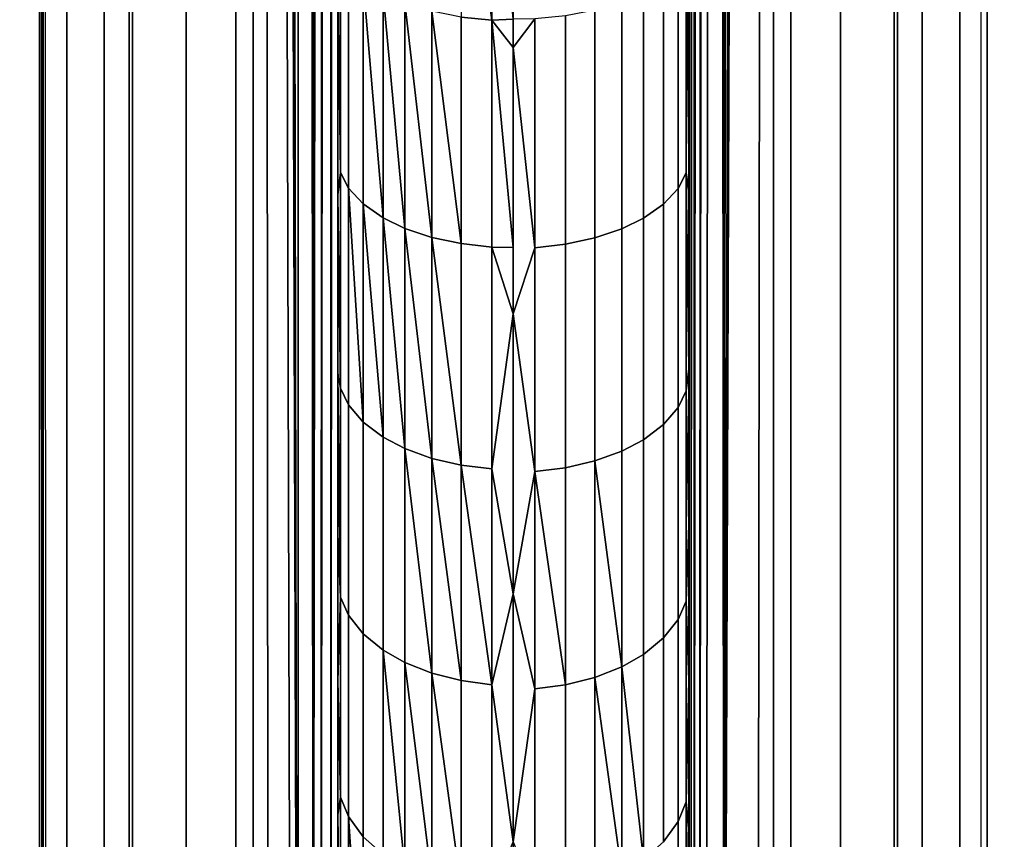
# Model space of a CAD drawing. Extents: x -0.051 to 0.051, y -0.712 to 0.008.
# Drawn here: x -0.003 to 0.003, y -0.626 to -0.621 of the extents above; entities that cross this region are included whole.
import ezdxf

# ---------------------------------------------------------------- set-up
doc = ezdxf.new("R2010")
doc.units = 0
for name, color, linetype in [('L10_ZUSATZHALTER_FARBE6', 7, 'CONTINUOUS'), ('L5_ROHR_FARBE10', 7, 'CONTINUOUS'), ('L6_ROHR_FARBE13', 7, 'CONTINUOUS')]:
    doc.layers.add(name, color=color, linetype=linetype)

msp = doc.modelspace()

# ---------------------------------------------------------------- linework, layer by layer
at = {"layer": 'L10_ZUSATZHALTER_FARBE6', "color": 253}
for points, invisible_edges in [([(0.002679, -0.54569, 0.039752), (0.002671, -0.630581, 0.039988), (0.002665, -0.6306, 0.040156), (0.002679, -0.54569, 0.039752)], 9), ([(0.002671, -0.630581, 0.039988), (0.002679, -0.54569, 0.039752), (0.0027, -0.6296, 0.039145), (0.002671, -0.630581, 0.039988)], 11), ([(0.0027, -0.6296, 0.039145), (0.002679, -0.54569, 0.039752), (0.0027, -0.5466, 0.039145), (0.0027, -0.6296, 0.039145)], 11), ([(-0.002686, -0.545812, 0.039536), (-0.002687, -0.630377, 0.039521), (-0.002692, -0.545982, 0.039362), (-0.002686, -0.545812, 0.039536)], 8), ([(-0.002686, -0.545812, 0.039536), (-0.002684, -0.630443, 0.039614), (-0.002687, -0.630377, 0.039521), (-0.002686, -0.545812, 0.039536)], 8), ([(-0.002673, -0.630574, 0.039929), (-0.002686, -0.545812, 0.039536), (-0.002665, -0.6306, 0.040156), (-0.002673, -0.630574, 0.039929)], 9), ([(-0.002686, -0.545812, 0.039536), (-0.002673, -0.630574, 0.039929), (-0.002679, -0.63051, 0.039752), (-0.002686, -0.545812, 0.039536)], 9), ([(-0.002686, -0.545812, 0.039536), (-0.002679, -0.63051, 0.039752), (-0.002684, -0.630443, 0.039614), (-0.002686, -0.545812, 0.039536)], 8), ([(-0.002692, -0.545982, 0.039362), (-0.002687, -0.630377, 0.039521), (-0.002695, -0.54607, 0.0393), (-0.002692, -0.545982, 0.039362)], 8), ([(-0.0027, -0.5466, 0.039145), (-0.002695, -0.54607, 0.0393), (-0.002687, -0.630377, 0.039521), (-0.0027, -0.5466, 0.039145)], 9), ([(-0.002545, -0.6296, 0.039105), (-0.0027, -0.5466, 0.039145), (-0.0027, -0.6296, 0.039145), (-0.002545, -0.6296, 0.039105)], 9), ([(-0.0027, -0.5466, 0.039145), (-0.002545, -0.6296, 0.039105), (-0.002545, -0.5466, 0.039105), (-0.0027, -0.5466, 0.039145)], 9), ([(-0.0027, -0.5466, 0.039145), (-0.002687, -0.630377, 0.039521), (-0.0027, -0.6296, 0.039145), (-0.0027, -0.5466, 0.039145)], 8), ([(-0.002331, -0.6296, 0.039019), (-0.002545, -0.5466, 0.039105), (-0.002545, -0.6296, 0.039105), (-0.002331, -0.6296, 0.039019)], 9), ([(-0.002545, -0.5466, 0.039105), (-0.002331, -0.6296, 0.039019), (-0.002331, -0.5466, 0.039019), (-0.002545, -0.5466, 0.039105)], 9), ([(-0.00219, -0.6296, 0.038963), (-0.002331, -0.5466, 0.039019), (-0.002331, -0.6296, 0.039019), (-0.00219, -0.6296, 0.038963)], 9), ([(-0.002331, -0.5466, 0.039019), (-0.00219, -0.6296, 0.038963), (-0.00219, -0.5466, 0.038963), (-0.002331, -0.5466, 0.039019)], 9), ([(-0.001865, -0.6296, 0.038761), (-0.00219, -0.5466, 0.038963), (-0.00219, -0.6296, 0.038963), (-0.001865, -0.6296, 0.038761)], 9), ([(-0.00219, -0.5466, 0.038963), (-0.001865, -0.6296, 0.038761), (-0.001863, -0.5466, 0.038759), (-0.00219, -0.5466, 0.038963)], 9), ([(-0.001581, -0.6296, 0.038505), (-0.001863, -0.5466, 0.038759), (-0.001865, -0.6296, 0.038761), (-0.001581, -0.6296, 0.038505)], 9), ([(-0.001863, -0.5466, 0.038759), (-0.001581, -0.6296, 0.038505), (-0.001581, -0.5466, 0.038505), (-0.001863, -0.5466, 0.038759)], 9), ([(-0.001482, -0.6296, 0.038382), (-0.001581, -0.5466, 0.038505), (-0.001581, -0.6296, 0.038505), (-0.001482, -0.6296, 0.038382)], 9), ([(-0.001581, -0.5466, 0.038505), (-0.001482, -0.6296, 0.038382), (-0.001482, -0.5466, 0.038382), (-0.001581, -0.5466, 0.038505)], 9), ([(-0.001482, -0.5466, 0.038382), (-0.001394, -0.6296, 0.038275), (-0.001266, -0.629594, 0.038068), (-0.001482, -0.5466, 0.038382)], 8), ([(-0.001482, -0.5466, 0.038382), (-0.001266, -0.629594, 0.038068), (-0.001228, -0.629586, 0.037984), (-0.001482, -0.5466, 0.038382)], 8), ([(-0.001394, -0.5466, 0.038275), (-0.001482, -0.5466, 0.038382), (-0.001228, -0.629586, 0.037984), (-0.001394, -0.5466, 0.038275)], 8), ([(-0.001482, -0.5466, 0.038382), (-0.001482, -0.6296, 0.038382), (-0.001394, -0.6296, 0.038275), (-0.001482, -0.5466, 0.038382)], 8), ([(-0.001394, -0.5466, 0.038275), (-0.001228, -0.629586, 0.037984), (-0.0012, -0.54662, 0.037927), (-0.001394, -0.5466, 0.038275)], 8), ([(-0.0012, -0.54662, 0.037927), (-0.001228, -0.629586, 0.037984), (-0.00114, -0.629567, 0.037792), (-0.0012, -0.54662, 0.037927)], 8), ([(-0.0012, -0.54662, 0.037927), (-0.00114, -0.629567, 0.037792), (-0.001102, -0.54665, 0.037684), (-0.0012, -0.54662, 0.037927)], 8), ([(-0.001102, -0.54665, 0.037684), (-0.00114, -0.629567, 0.037792), (-0.001061, -0.546678, 0.037536), (-0.001102, -0.54665, 0.037684)], 8), ([(0.001096, -0.546653, 0.037665), (0.00103, -0.629477, 0.037356), (0.001061, -0.629522, 0.037536), (0.001096, -0.546653, 0.037665)], 8), ([(0.001096, -0.546653, 0.037665), (0.00104, -0.546708, 0.037416), (0.00103, -0.629477, 0.037356), (0.001096, -0.546653, 0.037665)], 8), ([(0.00114, -0.546633, 0.037792), (0.001061, -0.629522, 0.037536), (0.001102, -0.62955, 0.037684), (0.00114, -0.546633, 0.037792)], 8), ([(0.00114, -0.546633, 0.037792), (0.001096, -0.546653, 0.037665), (0.001061, -0.629522, 0.037536), (0.00114, -0.546633, 0.037792)], 8), ([(0.00114, -0.546633, 0.037792), (0.001102, -0.62955, 0.037684), (0.0012, -0.62958, 0.037927), (0.00114, -0.546633, 0.037792)], 8), ([(0.001228, -0.546614, 0.037984), (0.00114, -0.546633, 0.037792), (0.0012, -0.62958, 0.037927), (0.001228, -0.546614, 0.037984)], 8), ([(0.001394, -0.5466, 0.038275), (0.0012, -0.62958, 0.037927), (0.001482, -0.5466, 0.038382), (0.001394, -0.5466, 0.038275)], 8), ([(0.001394, -0.5466, 0.038275), (0.001266, -0.546606, 0.038068), (0.0012, -0.62958, 0.037927), (0.001394, -0.5466, 0.038275)], 8), ([(0.001482, -0.5466, 0.038382), (0.0012, -0.62958, 0.037927), (0.001394, -0.6296, 0.038275), (0.001482, -0.5466, 0.038382)], 8), ([(0.001266, -0.546606, 0.038068), (0.001228, -0.546614, 0.037984), (0.0012, -0.62958, 0.037927), (0.001266, -0.546606, 0.038068)], 8), ([(0.001482, -0.5466, 0.038382), (0.001394, -0.6296, 0.038275), (0.001482, -0.6296, 0.038382), (0.001482, -0.5466, 0.038382)], 8), ([(0.001581, -0.5466, 0.038505), (0.001482, -0.6296, 0.038382), (0.001581, -0.6296, 0.038505), (0.001581, -0.5466, 0.038505)], 9), ([(0.001482, -0.6296, 0.038382), (0.001581, -0.5466, 0.038505), (0.001482, -0.5466, 0.038382), (0.001482, -0.6296, 0.038382)], 9), ([(0.001865, -0.6296, 0.038761), (0.001581, -0.5466, 0.038505), (0.001581, -0.6296, 0.038505), (0.001865, -0.6296, 0.038761)], 9), ([(0.001581, -0.5466, 0.038505), (0.001865, -0.6296, 0.038761), (0.001863, -0.5466, 0.038759), (0.001581, -0.5466, 0.038505)], 9), ([(0.001865, -0.6296, 0.038761), (0.00219, -0.5466, 0.038963), (0.001863, -0.5466, 0.038759), (0.001865, -0.6296, 0.038761)], 9), ([(0.00219, -0.5466, 0.038963), (0.001865, -0.6296, 0.038761), (0.00219, -0.6296, 0.038963), (0.00219, -0.5466, 0.038963)], 9), ([(0.002331, -0.6296, 0.039019), (0.00219, -0.5466, 0.038963), (0.00219, -0.6296, 0.038963), (0.002331, -0.6296, 0.039019)], 9), ([(0.00219, -0.5466, 0.038963), (0.002331, -0.6296, 0.039019), (0.002331, -0.5466, 0.039019), (0.00219, -0.5466, 0.038963)], 9), ([(0.002545, -0.6296, 0.039105), (0.002331, -0.5466, 0.039019), (0.002331, -0.6296, 0.039019), (0.002545, -0.6296, 0.039105)], 9), ([(0.002331, -0.5466, 0.039019), (0.002545, -0.6296, 0.039105), (0.002545, -0.5466, 0.039105), (0.002331, -0.5466, 0.039019)], 9), ([(0.0027, -0.6296, 0.039145), (0.002545, -0.5466, 0.039105), (0.002545, -0.6296, 0.039105), (0.0027, -0.6296, 0.039145)], 9), ([(0.002545, -0.5466, 0.039105), (0.0027, -0.6296, 0.039145), (0.0027, -0.5466, 0.039145), (0.002545, -0.5466, 0.039105)], 9), ([(-0.001061, -0.546678, 0.037536), (-0.00114, -0.629567, 0.037792), (-0.001096, -0.629547, 0.037665), (-0.001061, -0.546678, 0.037536)], 8), ([(-0.001061, -0.546678, 0.037536), (-0.001096, -0.629547, 0.037665), (-0.00103, -0.546723, 0.037356), (-0.001061, -0.546678, 0.037536)], 8), ([(0.00104, -0.546708, 0.037416), (0.001, -0.629378, 0.037028), (0.001012, -0.629451, 0.037254), (0.00104, -0.546708, 0.037416)], 8), ([(0.00104, -0.546708, 0.037416), (0.001, -0.546822, 0.037028), (0.001, -0.629378, 0.037028), (0.00104, -0.546708, 0.037416)], 8), ([(0.00104, -0.546708, 0.037416), (0.001012, -0.629451, 0.037254), (0.00103, -0.629477, 0.037356), (0.00104, -0.546708, 0.037416)], 8), ([(-0.00103, -0.546723, 0.037356), (-0.001096, -0.629547, 0.037665), (-0.00104, -0.629492, 0.037416), (-0.00103, -0.546723, 0.037356)], 8), ([(-0.00103, -0.546723, 0.037356), (-0.00104, -0.629492, 0.037416), (-0.001012, -0.546749, 0.037254), (-0.00103, -0.546723, 0.037356)], 8), ([(-0.001012, -0.546749, 0.037254), (-0.00104, -0.629492, 0.037416), (-0.001, -0.546822, 0.037028), (-0.001012, -0.546749, 0.037254)], 8), ([(-0.001, -0.546822, 0.037028), (-0.00104, -0.629492, 0.037416), (-0.001, -0.629378, 0.037028), (-0.001, -0.546822, 0.037028)], 8), ([(-0.001, -0.629276, 0.036646), (-0.001, -0.546822, 0.037028), (-0.001, -0.629378, 0.037028), (-0.001, -0.629276, 0.036646)], 9), ([(-0.001, -0.546822, 0.037028), (-0.001, -0.629276, 0.036646), (-0.001, -0.629163, 0.036315), (-0.001, -0.546822, 0.037028)], 13), ([(-0.001, -0.546822, 0.037028), (-0.001, -0.629163, 0.036315), (-0.001, -0.629039, 0.035951), (-0.001, -0.546822, 0.037028)], 13), ([(-0.001, -0.546822, 0.037028), (-0.001, -0.629039, 0.035951), (-0.001, -0.628897, 0.035627), (-0.001, -0.546822, 0.037028)], 13), ([(-0.001, -0.546822, 0.037028), (-0.001, -0.628897, 0.035627), (-0.001, -0.628734, 0.035251), (-0.001, -0.546822, 0.037028)], 13), ([(-0.001, -0.546822, 0.037028), (-0.001, -0.628734, 0.035251), (-0.001, -0.62858, 0.034964), (-0.001, -0.546822, 0.037028)], 13), ([(-0.001, -0.546822, 0.037028), (-0.001, -0.62858, 0.034964), (-0.001, -0.628356, 0.034544), (-0.001, -0.546822, 0.037028)], 13), ([(-0.001, -0.546822, 0.037028), (-0.001, -0.628356, 0.034544), (-0.001, -0.628217, 0.034324), (-0.001, -0.546822, 0.037028)], 13), ([(-0.001, -0.546822, 0.037028), (-0.001, -0.628217, 0.034324), (-0.001, -0.627951, 0.033904), (-0.001, -0.546822, 0.037028)], 13), ([(-0.001, -0.546822, 0.037028), (-0.001, -0.627951, 0.033904), (-0.001, -0.62781, 0.03371), (-0.001, -0.546822, 0.037028)], 13), ([(-0.001, -0.546822, 0.037028), (-0.001, -0.62781, 0.03371), (-0.001, -0.627481, 0.033257), (-0.001, -0.546822, 0.037028)], 13), ([(-0.001, -0.546822, 0.037028), (-0.001, -0.627481, 0.033257), (-0.001, -0.627368, 0.03312), (-0.001, -0.546822, 0.037028)], 13), ([(-0.001, -0.546822, 0.037028), (-0.001, -0.627368, 0.03312), (-0.001, -0.626894, 0.032553), (-0.001, -0.546822, 0.037028)], 13), ([(-0.001, -0.546822, 0.037028), (-0.001, -0.626894, 0.032553), (-0.001, -0.626392, 0.032011), (-0.001, -0.546822, 0.037028)], 13), ([(-0.001, -0.546822, 0.037028), (-0.001, -0.626392, 0.032011), (-0.001, -0.626319, 0.031932), (-0.001, -0.546822, 0.037028)], 13), ([(-0.001, -0.546822, 0.037028), (-0.001, -0.626319, 0.031932), (-0.001, -0.625546, 0.031187), (-0.001, -0.546822, 0.037028)], 13), ([(-0.001, -0.546822, 0.037028), (-0.001, -0.625546, 0.031187), (-0.001, -0.625327, 0.030998), (-0.001, -0.546822, 0.037028)], 13), ([(-0.001, -0.546822, 0.037028), (-0.001, -0.625327, 0.030998), (-0.001, -0.624782, 0.030528), (-0.001, -0.546822, 0.037028)], 13), ([(-0.001, -0.546822, 0.037028), (-0.001, -0.624782, 0.030528), (-0.001, -0.624197, 0.030071), (-0.001, -0.546822, 0.037028)], 13), ([(-0.001, -0.546822, 0.037028), (-0.001, -0.624197, 0.030071), (-0.001, -0.623947, 0.029875), (-0.001, -0.546822, 0.037028)], 13), ([(-0.001, -0.546822, 0.037028), (-0.001, -0.623947, 0.029875), (-0.001, -0.62303, 0.029224), (-0.001, -0.546822, 0.037028)], 13), ([(-0.001, -0.546822, 0.037028), (-0.001, -0.62303, 0.029224), (-0.001, -0.622013, 0.028568), (-0.001, -0.546822, 0.037028)], 13), ([(-0.001, -0.546822, 0.037028), (-0.001, -0.622013, 0.028568), (-0.001, -0.621794, 0.028439), (-0.001, -0.546822, 0.037028)], 13), ([(-0.001, -0.546822, 0.037028), (-0.001, -0.621794, 0.028439), (-0.001, -0.620781, 0.027843), (-0.001, -0.546822, 0.037028)], 13), ([(0.001, -0.546822, 0.037028), (0.001, -0.629188, 0.036368), (0.001, -0.629378, 0.037028), (0.001, -0.546822, 0.037028)], 9), ([(0.001, -0.629188, 0.036368), (0.001, -0.546822, 0.037028), (0.001, -0.628946, 0.035723), (0.001, -0.629188, 0.036368)], 11), ([(0.001, -0.628946, 0.035723), (0.001, -0.546822, 0.037028), (0.001, -0.628906, 0.035638), (0.001, -0.628946, 0.035723)], 11), ([(0.001, -0.628906, 0.035638), (0.001, -0.546822, 0.037028), (0.001, -0.628646, 0.035076), (0.001, -0.628906, 0.035638)], 11), ([(0.001, -0.628646, 0.035076), (0.001, -0.546822, 0.037028), (0.001, -0.628591, 0.034976), (0.001, -0.628646, 0.035076)], 11), ([(0.001, -0.628591, 0.034976), (0.001, -0.546822, 0.037028), (0.001, -0.628327, 0.034496), (0.001, -0.628591, 0.034976)], 11), ([(0.001, -0.628327, 0.034496), (0.001, -0.546822, 0.037028), (0.001, -0.628227, 0.03434), (0.001, -0.628327, 0.034496)], 11), ([(0.001, -0.628227, 0.03434), (0.001, -0.546822, 0.037028), (0.001, -0.627903, 0.033834), (0.001, -0.628227, 0.03434)], 11), ([(0.001, -0.627903, 0.033834), (0.001, -0.546822, 0.037028), (0.001, -0.627823, 0.033726), (0.001, -0.627903, 0.033834)], 11), ([(0.001, -0.627823, 0.033726), (0.001, -0.546822, 0.037028), (0.001, -0.627384, 0.033135), (0.001, -0.627823, 0.033726)], 11), ([(0.001, -0.627384, 0.033135), (0.001, -0.546822, 0.037028), (0.001, -0.62691, 0.032572), (0.001, -0.627384, 0.033135)], 11), ([(0.001, -0.62691, 0.032572), (0.001, -0.546822, 0.037028), (0.001, -0.626813, 0.032458), (0.001, -0.62691, 0.032572)], 11), ([(0.001, -0.626813, 0.032458), (0.001, -0.546822, 0.037028), (0.001, -0.626414, 0.032032), (0.001, -0.626813, 0.032458)], 11), ([(0.001, -0.626414, 0.032032), (0.001, -0.546822, 0.037028), (0.001, -0.626299, 0.03191), (0.001, -0.626414, 0.032032)], 11), ([(0.001, -0.626299, 0.03191), (0.001, -0.546822, 0.037028), (0.001, -0.625625, 0.031259), (0.001, -0.626299, 0.03191)], 11), ([(0.001, -0.625625, 0.031259), (0.001, -0.546822, 0.037028), (0.001, -0.625353, 0.031023), (0.001, -0.625625, 0.031259)], 11), ([(0.001, -0.625353, 0.031023), (0.001, -0.546822, 0.037028), (0.001, -0.62478, 0.030526), (0.001, -0.625353, 0.031023)], 11), ([(0.001, -0.62478, 0.030526), (0.001, -0.546822, 0.037028), (0.001, -0.62422, 0.03009), (0.001, -0.62478, 0.030526)], 11), ([(0.001, -0.62422, 0.03009), (0.001, -0.546822, 0.037028), (0.001, -0.623897, 0.029838), (0.001, -0.62422, 0.03009)], 11), ([(0.001, -0.623897, 0.029838), (0.001, -0.546822, 0.037028), (0.001, -0.623006, 0.029208), (0.001, -0.623897, 0.029838)], 11), ([(0.001, -0.623006, 0.029208), (0.001, -0.546822, 0.037028), (0.001, -0.621989, 0.028552), (0.001, -0.623006, 0.029208)], 11), ([(0.001, -0.621989, 0.028552), (0.001, -0.546822, 0.037028), (0.001, -0.621798, 0.02844), (0.001, -0.621989, 0.028552)], 11), ([(0.001, -0.621798, 0.02844), (0.001, -0.546822, 0.037028), (0.001, -0.620829, 0.02787), (0.001, -0.621798, 0.02844)], 11), ([(-0.000123, -0.621019, 0.02684), (-0.000297, -0.619682, 0.026181), (-0.000297, -0.621001, 0.026873), (-0.000123, -0.621019, 0.02684)], 8), ([(-0.000123, -0.621019, 0.02684), (-0.000123, -0.619699, 0.026147), (-0.000297, -0.619682, 0.026181), (-0.000123, -0.621019, 0.02684)], 8), ([(0, -0.621013, 0.026834), (-0.000123, -0.619699, 0.026147), (-0.000123, -0.621019, 0.02684), (0, -0.621013, 0.026834)], 8), ([(-0.000985, -0.620626, 0.027559), (-0.001, -0.620781, 0.027843), (-0.000985, -0.621887, 0.028287), (-0.000985, -0.620626, 0.027559)], 8), ([(-0.000985, -0.621887, 0.028287), (-0.000939, -0.620708, 0.02741), (-0.000985, -0.620626, 0.027559), (-0.000985, -0.621887, 0.028287)], 9), ([(0.000939, -0.6207, 0.027405), (0.000985, -0.621889, 0.028288), (0.000985, -0.620619, 0.027555), (0.000939, -0.6207, 0.027405)], 9), ([(0.000985, -0.621889, 0.028288), (0.001, -0.621798, 0.02844), (0.000985, -0.620619, 0.027555), (0.000985, -0.621889, 0.028288)], 9), ([(0.000985, -0.620619, 0.027555), (0.001, -0.621798, 0.02844), (0.001, -0.620829, 0.02787), (0.000985, -0.620619, 0.027555)], 8), ([(-0.000939, -0.620708, 0.02741), (-0.000985, -0.621887, 0.028287), (-0.000939, -0.621975, 0.028142), (-0.000939, -0.620708, 0.02741)], 9), ([(-0.000939, -0.621975, 0.028142), (-0.000856, -0.620791, 0.027256), (-0.000939, -0.620708, 0.02741), (-0.000939, -0.621975, 0.028142)], 9), ([(0.000856, -0.620784, 0.027252), (0.000939, -0.621978, 0.028143), (0.000939, -0.6207, 0.027405), (0.000856, -0.620784, 0.027252)], 9), ([(0.000985, -0.621889, 0.028288), (0.000939, -0.6207, 0.027405), (0.000939, -0.621978, 0.028143), (0.000985, -0.621889, 0.028288)], 9), ([(-0.001, -0.621794, 0.028439), (-0.000985, -0.621887, 0.028287), (-0.001, -0.620781, 0.027843), (-0.001, -0.621794, 0.028439)], 9), ([(-0.000856, -0.620791, 0.027256), (-0.000939, -0.621975, 0.028142), (-0.000856, -0.622066, 0.027992), (-0.000856, -0.620791, 0.027256)], 9), ([(-0.000856, -0.620791, 0.027256), (-0.000856, -0.622066, 0.027992), (-0.000742, -0.622145, 0.027862), (-0.000856, -0.620791, 0.027256)], 8), ([(-0.000856, -0.620791, 0.027256), (-0.000742, -0.622145, 0.027862), (-0.000742, -0.620865, 0.027122), (-0.000856, -0.620791, 0.027256)], 8), ([(0.000742, -0.620858, 0.027118), (0.000856, -0.622068, 0.027994), (0.000856, -0.620784, 0.027252), (0.000742, -0.620858, 0.027118)], 9), ([(0.000939, -0.621978, 0.028143), (0.000856, -0.620784, 0.027252), (0.000856, -0.622068, 0.027994), (0.000939, -0.621978, 0.028143)], 9), ([(-0.000742, -0.620865, 0.027122), (-0.000742, -0.622145, 0.027862), (-0.000619, -0.622205, 0.027763), (-0.000742, -0.620865, 0.027122)], 8), ([(-0.000742, -0.620865, 0.027122), (-0.000619, -0.622205, 0.027763), (-0.000619, -0.62092, 0.027021), (-0.000742, -0.620865, 0.027122)], 8), ([(0.000619, -0.620913, 0.027017), (0.000742, -0.622147, 0.027863), (0.000742, -0.620858, 0.027118), (0.000619, -0.620913, 0.027017)], 9), ([(0.000856, -0.622068, 0.027994), (0.000742, -0.620858, 0.027118), (0.000742, -0.622147, 0.027863), (0.000856, -0.622068, 0.027994)], 9), ([(-0.000464, -0.622257, 0.027678), (-0.000619, -0.62092, 0.027021), (-0.000619, -0.622205, 0.027763), (-0.000464, -0.622257, 0.027678)], 8), ([(-0.000464, -0.622257, 0.027678), (-0.000464, -0.620968, 0.026933), (-0.000619, -0.62092, 0.027021), (-0.000464, -0.622257, 0.027678)], 8), ([(0.000464, -0.622259, 0.027679), (0.000619, -0.620913, 0.027017), (0.000464, -0.620961, 0.026929), (0.000464, -0.622259, 0.027679)], 9), ([(0.000619, -0.620913, 0.027017), (0.000464, -0.622259, 0.027679), (0.000619, -0.622207, 0.027765), (0.000619, -0.620913, 0.027017)], 9), ([(0.000742, -0.622147, 0.027863), (0.000619, -0.620913, 0.027017), (0.000619, -0.622207, 0.027765), (0.000742, -0.622147, 0.027863)], 9), ([(-0.000297, -0.622292, 0.027618), (-0.000297, -0.621001, 0.026873), (-0.000464, -0.620968, 0.026933), (-0.000297, -0.622292, 0.027618)], 8), ([(-0.000297, -0.622292, 0.027618), (-0.000464, -0.620968, 0.026933), (-0.000464, -0.622257, 0.027678), (-0.000297, -0.622292, 0.027618)], 8), ([(-0.000297, -0.622292, 0.027618), (-0.000123, -0.621019, 0.02684), (-0.000297, -0.621001, 0.026873), (-0.000297, -0.622292, 0.027618)], 9), ([(0.000123, -0.622315, 0.027588), (0.000297, -0.620994, 0.026868), (0.000123, -0.621012, 0.026835), (0.000123, -0.622315, 0.027588)], 9), ([(0.000297, -0.620994, 0.026868), (0.000123, -0.622315, 0.027588), (0.000297, -0.622295, 0.02762), (0.000297, -0.620994, 0.026868)], 9), ([(0.000297, -0.622295, 0.02762), (0.000464, -0.620961, 0.026929), (0.000297, -0.620994, 0.026868), (0.000297, -0.622295, 0.02762)], 9), ([(0.000464, -0.620961, 0.026929), (0.000297, -0.622295, 0.02762), (0.000464, -0.622259, 0.027679), (0.000464, -0.620961, 0.026929)], 9), ([(-0.000123, -0.621019, 0.02684), (-0.000297, -0.622292, 0.027618), (-0.000123, -0.622312, 0.027586), (-0.000123, -0.621019, 0.02684)], 9), ([(0, -0.621175, 0.026917), (0, -0.621013, 0.026834), (-0.000123, -0.621019, 0.02684), (0, -0.621175, 0.026917)], 8), ([(0, -0.622314, 0.027589), (-0.000123, -0.621019, 0.02684), (-0.000123, -0.622312, 0.027586), (0, -0.622314, 0.027589)], 8), ([(0, -0.622314, 0.027589), (0, -0.621175, 0.026917), (-0.000123, -0.621019, 0.02684), (0, -0.622314, 0.027589)], 8), ([(0.000123, -0.622315, 0.027588), (0.000123, -0.621012, 0.026835), (0, -0.621175, 0.026917), (0.000123, -0.622315, 0.027588)], 8), ([(0.000123, -0.621012, 0.026835), (0, -0.621013, 0.026834), (0, -0.621175, 0.026917), (0.000123, -0.621012, 0.026835)], 8), ([(0, -0.622314, 0.027589), (0.000123, -0.622315, 0.027588), (0, -0.621175, 0.026917), (0, -0.622314, 0.027589)], 9), ([(-0.000985, -0.621887, 0.028287), (-0.001, -0.621794, 0.028439), (-0.001, -0.622013, 0.028568), (-0.000985, -0.621887, 0.028287)], 9), ([(0.001, -0.621798, 0.02844), (0.000985, -0.621889, 0.028288), (0.001, -0.621989, 0.028552), (0.001, -0.621798, 0.02844)], 9), ([(-0.000985, -0.621887, 0.028287), (-0.001, -0.622013, 0.028568), (-0.000985, -0.623116, 0.029073), (-0.000985, -0.621887, 0.028287)], 8), ([(-0.000985, -0.623116, 0.029073), (-0.000939, -0.621975, 0.028142), (-0.000985, -0.621887, 0.028287), (-0.000985, -0.623116, 0.029073)], 9), ([(0.000939, -0.621978, 0.028143), (0.000985, -0.62313, 0.029083), (0.000985, -0.621889, 0.028288), (0.000939, -0.621978, 0.028143)], 9), ([(0.000985, -0.621889, 0.028288), (0.000985, -0.62313, 0.029083), (0.001, -0.623006, 0.029208), (0.000985, -0.621889, 0.028288)], 8), ([(0.000985, -0.621889, 0.028288), (0.001, -0.623006, 0.029208), (0.001, -0.621989, 0.028552), (0.000985, -0.621889, 0.028288)], 8), ([(-0.001, -0.622013, 0.028568), (-0.001, -0.62303, 0.029224), (-0.000985, -0.623116, 0.029073), (-0.001, -0.622013, 0.028568)], 8), ([(-0.000939, -0.621975, 0.028142), (-0.000985, -0.623116, 0.029073), (-0.000939, -0.623211, 0.028932), (-0.000939, -0.621975, 0.028142)], 9), ([(-0.000939, -0.621975, 0.028142), (-0.000939, -0.623211, 0.028932), (-0.000856, -0.623309, 0.028788), (-0.000939, -0.621975, 0.028142)], 8), ([(-0.000939, -0.621975, 0.028142), (-0.000856, -0.623309, 0.028788), (-0.000856, -0.622066, 0.027992), (-0.000939, -0.621975, 0.028142)], 8), ([(0.000856, -0.622068, 0.027994), (0.000939, -0.623225, 0.028942), (0.000939, -0.621978, 0.028143), (0.000856, -0.622068, 0.027994)], 9), ([(0.000985, -0.62313, 0.029083), (0.000939, -0.621978, 0.028143), (0.000939, -0.623225, 0.028942), (0.000985, -0.62313, 0.029083)], 9), ([(-0.000856, -0.622066, 0.027992), (-0.000856, -0.623309, 0.028788), (-0.000742, -0.623395, 0.028661), (-0.000856, -0.622066, 0.027992)], 8), ([(-0.000856, -0.622066, 0.027992), (-0.000742, -0.623395, 0.028661), (-0.000742, -0.622145, 0.027862), (-0.000856, -0.622066, 0.027992)], 8), ([(0.000742, -0.622147, 0.027863), (0.000856, -0.623323, 0.028798), (0.000856, -0.622068, 0.027994), (0.000742, -0.622147, 0.027863)], 9), ([(0.000939, -0.623225, 0.028942), (0.000856, -0.622068, 0.027994), (0.000856, -0.623323, 0.028798), (0.000939, -0.623225, 0.028942)], 9), ([(-0.000742, -0.622145, 0.027862), (-0.000742, -0.623395, 0.028661), (-0.000619, -0.62346, 0.028566), (-0.000742, -0.622145, 0.027862)], 8), ([(-0.000742, -0.622145, 0.027862), (-0.000619, -0.62346, 0.028566), (-0.000619, -0.622205, 0.027763), (-0.000742, -0.622145, 0.027862)], 8), ([(0.000619, -0.622207, 0.027765), (0.000742, -0.623409, 0.028671), (0.000742, -0.622147, 0.027863), (0.000619, -0.622207, 0.027765)], 9), ([(0.000856, -0.623323, 0.028798), (0.000742, -0.622147, 0.027863), (0.000742, -0.623409, 0.028671), (0.000856, -0.623323, 0.028798)], 9), ([(-0.000464, -0.623516, 0.028483), (-0.000464, -0.622257, 0.027678), (-0.000619, -0.622205, 0.027763), (-0.000464, -0.623516, 0.028483)], 8), ([(-0.000464, -0.623516, 0.028483), (-0.000619, -0.622205, 0.027763), (-0.000619, -0.62346, 0.028566), (-0.000464, -0.623516, 0.028483)], 8), ([(0.000464, -0.62353, 0.028493), (0.000619, -0.622207, 0.027765), (0.000464, -0.622259, 0.027679), (0.000464, -0.62353, 0.028493)], 9), ([(0.000619, -0.622207, 0.027765), (0.000464, -0.62353, 0.028493), (0.000619, -0.623474, 0.028576), (0.000619, -0.622207, 0.027765)], 9), ([(0.000742, -0.623409, 0.028671), (0.000619, -0.622207, 0.027765), (0.000619, -0.623474, 0.028576), (0.000742, -0.623409, 0.028671)], 9), ([(-0.000297, -0.623555, 0.028425), (-0.000464, -0.622257, 0.027678), (-0.000464, -0.623516, 0.028483), (-0.000297, -0.623555, 0.028425)], 8), ([(-0.000297, -0.623555, 0.028425), (-0.000297, -0.622292, 0.027618), (-0.000464, -0.622257, 0.027678), (-0.000297, -0.623555, 0.028425)], 8), ([(-0.000297, -0.623555, 0.028425), (-0.000123, -0.622312, 0.027586), (-0.000297, -0.622292, 0.027618), (-0.000297, -0.623555, 0.028425)], 9), ([(0.000297, -0.623569, 0.028436), (0.000464, -0.622259, 0.027679), (0.000297, -0.622295, 0.02762), (0.000297, -0.623569, 0.028436)], 9), ([(0.000464, -0.622259, 0.027679), (0.000297, -0.623569, 0.028436), (0.000464, -0.62353, 0.028493), (0.000464, -0.622259, 0.027679)], 9), ([(-0.000123, -0.622312, 0.027586), (-0.000297, -0.623555, 0.028425), (-0.000123, -0.623576, 0.028394), (-0.000123, -0.622312, 0.027586)], 9), ([(0, -0.622691, 0.027811), (-0.000123, -0.622312, 0.027586), (-0.000123, -0.623576, 0.028394), (0, -0.622691, 0.027811)], 8), ([(0, -0.622691, 0.027811), (0, -0.622314, 0.027589), (-0.000123, -0.622312, 0.027586), (0, -0.622691, 0.027811)], 8), ([(0.000123, -0.622315, 0.027588), (0, -0.622314, 0.027589), (0, -0.622691, 0.027811), (0.000123, -0.622315, 0.027588)], 9), ([(0.000123, -0.62359, 0.028405), (0.000123, -0.622315, 0.027588), (0, -0.622691, 0.027811), (0.000123, -0.62359, 0.028405)], 8), ([(0.000123, -0.62359, 0.028405), (0.000297, -0.622295, 0.02762), (0.000123, -0.622315, 0.027588), (0.000123, -0.62359, 0.028405)], 9), ([(0.000297, -0.622295, 0.02762), (0.000123, -0.62359, 0.028405), (0.000297, -0.623569, 0.028436), (0.000297, -0.622295, 0.02762)], 9), ([(0, -0.624288, 0.028883), (0, -0.622691, 0.027811), (-0.000123, -0.623576, 0.028394), (0, -0.624288, 0.028883)], 9), ([(0, -0.622691, 0.027811), (0, -0.624288, 0.028883), (0, -0.623571, 0.028402), (0, -0.622691, 0.027811)], 9), ([(0, -0.623571, 0.028402), (0.000123, -0.62359, 0.028405), (0, -0.622691, 0.027811), (0, -0.623571, 0.028402)], 9), ([(0.001, -0.623006, 0.029208), (0.000985, -0.62313, 0.029083), (0.001, -0.623897, 0.029838), (0.001, -0.623006, 0.029208)], 8), ([(-0.001, -0.62303, 0.029224), (-0.001, -0.623947, 0.029875), (-0.000985, -0.624306, 0.029928), (-0.001, -0.62303, 0.029224)], 8), ([(-0.001, -0.62303, 0.029224), (-0.000985, -0.624306, 0.029928), (-0.000985, -0.623116, 0.029073), (-0.001, -0.62303, 0.029224)], 8), ([(-0.000985, -0.624306, 0.029928), (-0.000939, -0.623211, 0.028932), (-0.000985, -0.623116, 0.029073), (-0.000985, -0.624306, 0.029928)], 9), ([(0.000939, -0.623225, 0.028942), (0.000985, -0.62433, 0.029948), (0.000985, -0.62313, 0.029083), (0.000939, -0.623225, 0.028942)], 9), ([(0.000985, -0.62313, 0.029083), (0.000985, -0.62433, 0.029948), (0.001, -0.623897, 0.029838), (0.000985, -0.62313, 0.029083)], 8), ([(-0.000939, -0.623211, 0.028932), (-0.000985, -0.624306, 0.029928), (-0.000939, -0.624409, 0.029793), (-0.000939, -0.623211, 0.028932)], 9), ([(-0.000939, -0.624409, 0.029793), (-0.000856, -0.623309, 0.028788), (-0.000939, -0.623211, 0.028932), (-0.000939, -0.624409, 0.029793)], 9), ([(0.000856, -0.623323, 0.028798), (0.000939, -0.624433, 0.029813), (0.000939, -0.623225, 0.028942), (0.000856, -0.623323, 0.028798)], 9), ([(0.000985, -0.62433, 0.029948), (0.000939, -0.623225, 0.028942), (0.000939, -0.624433, 0.029813), (0.000985, -0.62433, 0.029948)], 9), ([(-0.000856, -0.623309, 0.028788), (-0.000939, -0.624409, 0.029793), (-0.000856, -0.624516, 0.029655), (-0.000856, -0.623309, 0.028788)], 9), ([(-0.000856, -0.624516, 0.029655), (-0.000742, -0.623395, 0.028661), (-0.000856, -0.623309, 0.028788), (-0.000856, -0.624516, 0.029655)], 9), ([(0.000742, -0.623409, 0.028671), (0.000856, -0.624539, 0.029674), (0.000856, -0.623323, 0.028798), (0.000742, -0.623409, 0.028671)], 9), ([(0.000939, -0.624433, 0.029813), (0.000856, -0.623323, 0.028798), (0.000856, -0.624539, 0.029674), (0.000939, -0.624433, 0.029813)], 9), ([(-0.000742, -0.623395, 0.028661), (-0.000856, -0.624516, 0.029655), (-0.000742, -0.624609, 0.029533), (-0.000742, -0.623395, 0.028661)], 9), ([(-0.000742, -0.624609, 0.029533), (-0.000619, -0.62346, 0.028566), (-0.000742, -0.623395, 0.028661), (-0.000742, -0.624609, 0.029533)], 9), ([(0.000619, -0.623474, 0.028576), (0.000742, -0.624633, 0.029553), (0.000742, -0.623409, 0.028671), (0.000619, -0.623474, 0.028576)], 9), ([(0.000856, -0.624539, 0.029674), (0.000742, -0.623409, 0.028671), (0.000742, -0.624633, 0.029553), (0.000856, -0.624539, 0.029674)], 9), ([(-0.000619, -0.62346, 0.028566), (-0.000742, -0.624609, 0.029533), (-0.000619, -0.624679, 0.029442), (-0.000619, -0.62346, 0.028566)], 9), ([(-0.000464, -0.62474, 0.029362), (-0.000619, -0.62346, 0.028566), (-0.000619, -0.624679, 0.029442), (-0.000464, -0.62474, 0.029362)], 8), ([(-0.000464, -0.62474, 0.029362), (-0.000464, -0.623516, 0.028483), (-0.000619, -0.62346, 0.028566), (-0.000464, -0.62474, 0.029362)], 8), ([(-0.000297, -0.624782, 0.029307), (-0.000297, -0.623555, 0.028425), (-0.000464, -0.623516, 0.028483), (-0.000297, -0.624782, 0.029307)], 8), ([(-0.000297, -0.624782, 0.029307), (-0.000464, -0.623516, 0.028483), (-0.000464, -0.62474, 0.029362), (-0.000297, -0.624782, 0.029307)], 8), ([(0.000619, -0.624703, 0.029462), (0.000619, -0.623474, 0.028576), (0.000464, -0.62353, 0.028493), (0.000619, -0.624703, 0.029462)], 8), ([(0.000742, -0.624633, 0.029553), (0.000619, -0.623474, 0.028576), (0.000619, -0.624703, 0.029462), (0.000742, -0.624633, 0.029553)], 9), ([(-0.000123, -0.624805, 0.029277), (-0.000297, -0.623555, 0.028425), (-0.000297, -0.624782, 0.029307), (-0.000123, -0.624805, 0.029277)], 8), ([(-0.000123, -0.624805, 0.029277), (-0.000123, -0.623576, 0.028394), (-0.000297, -0.623555, 0.028425), (-0.000123, -0.624805, 0.029277)], 8), ([(0, -0.624288, 0.028883), (-0.000123, -0.623576, 0.028394), (-0.000123, -0.624805, 0.029277), (0, -0.624288, 0.028883)], 8), ([(0.000123, -0.62359, 0.028405), (0, -0.623571, 0.028402), (0, -0.624288, 0.028883), (0.000123, -0.62359, 0.028405)], 9), ([(0.000297, -0.624806, 0.029327), (0.000297, -0.623569, 0.028436), (0.000123, -0.62359, 0.028405), (0.000297, -0.624806, 0.029327)], 8), ([(0.000297, -0.624806, 0.029327), (0.000464, -0.62353, 0.028493), (0.000297, -0.623569, 0.028436), (0.000297, -0.624806, 0.029327)], 9), ([(0.000464, -0.62353, 0.028493), (0.000297, -0.624806, 0.029327), (0.000464, -0.624764, 0.029382), (0.000464, -0.62353, 0.028493)], 9), ([(0.000619, -0.624703, 0.029462), (0.000464, -0.62353, 0.028493), (0.000464, -0.624764, 0.029382), (0.000619, -0.624703, 0.029462)], 8), ([(0.000123, -0.624829, 0.029297), (0.000123, -0.62359, 0.028405), (0, -0.624288, 0.028883), (0.000123, -0.624829, 0.029297)], 8), ([(0.000297, -0.624806, 0.029327), (0.000123, -0.62359, 0.028405), (0.000123, -0.624829, 0.029297), (0.000297, -0.624806, 0.029327)], 8), ([(0.000985, -0.62433, 0.029948), (0.001, -0.62422, 0.03009), (0.001, -0.623897, 0.029838), (0.000985, -0.62433, 0.029948)], 9), ([(-0.001, -0.624197, 0.030071), (-0.000985, -0.624306, 0.029928), (-0.001, -0.623947, 0.029875), (-0.001, -0.624197, 0.030071)], 9), ([(-0.000985, -0.624306, 0.029928), (-0.001, -0.624197, 0.030071), (-0.001, -0.624782, 0.030528), (-0.000985, -0.624306, 0.029928)], 9), ([(0.001, -0.62422, 0.03009), (0.000985, -0.62433, 0.029948), (0.001, -0.62478, 0.030526), (0.001, -0.62422, 0.03009)], 9), ([(-0.000985, -0.624306, 0.029928), (-0.001, -0.624782, 0.030528), (-0.000985, -0.625445, 0.030863), (-0.000985, -0.624306, 0.029928)], 8), ([(-0.000985, -0.625445, 0.030863), (-0.000939, -0.624409, 0.029793), (-0.000985, -0.624306, 0.029928), (-0.000985, -0.625445, 0.030863)], 9), ([(-0.000123, -0.624805, 0.029277), (0, -0.624824, 0.029303), (0, -0.624288, 0.028883), (-0.000123, -0.624805, 0.029277)], 9), ([(0, -0.624824, 0.029303), (0.000123, -0.624829, 0.029297), (0, -0.624288, 0.028883), (0, -0.624824, 0.029303)], 9), ([(0.000939, -0.624433, 0.029813), (0.000985, -0.625472, 0.030888), (0.000985, -0.62433, 0.029948), (0.000939, -0.624433, 0.029813)], 9), ([(0.000985, -0.62433, 0.029948), (0.000985, -0.625472, 0.030888), (0.001, -0.62478, 0.030526), (0.000985, -0.62433, 0.029948)], 8), ([(-0.000939, -0.624409, 0.029793), (-0.000985, -0.625445, 0.030863), (-0.000939, -0.625557, 0.030736), (-0.000939, -0.624409, 0.029793)], 9), ([(-0.000939, -0.625557, 0.030736), (-0.000856, -0.624516, 0.029655), (-0.000939, -0.624409, 0.029793), (-0.000939, -0.625557, 0.030736)], 9), ([(0.000856, -0.624539, 0.029674), (0.000939, -0.625585, 0.030761), (0.000939, -0.624433, 0.029813), (0.000856, -0.624539, 0.029674)], 9), ([(0.000985, -0.625472, 0.030888), (0.000939, -0.624433, 0.029813), (0.000939, -0.625585, 0.030761), (0.000985, -0.625472, 0.030888)], 9), ([(-0.000856, -0.624516, 0.029655), (-0.000939, -0.625557, 0.030736), (-0.000856, -0.625672, 0.030604), (-0.000856, -0.624516, 0.029655)], 9), ([(-0.000856, -0.625672, 0.030604), (-0.000742, -0.624609, 0.029533), (-0.000856, -0.624516, 0.029655), (-0.000856, -0.625672, 0.030604)], 9), ([(0.000742, -0.624633, 0.029553), (0.000856, -0.6257, 0.03063), (0.000856, -0.624539, 0.029674), (0.000742, -0.624633, 0.029553)], 9), ([(0.000939, -0.625585, 0.030761), (0.000856, -0.624539, 0.029674), (0.000856, -0.6257, 0.03063), (0.000939, -0.625585, 0.030761)], 9), ([(-0.000742, -0.624609, 0.029533), (-0.000856, -0.625672, 0.030604), (-0.000742, -0.625773, 0.030489), (-0.000742, -0.624609, 0.029533)], 9), ([(-0.000742, -0.624609, 0.029533), (-0.000742, -0.625773, 0.030489), (-0.000619, -0.62585, 0.030403), (-0.000742, -0.624609, 0.029533)], 8), ([(-0.000742, -0.624609, 0.029533), (-0.000619, -0.62585, 0.030403), (-0.000619, -0.624679, 0.029442), (-0.000742, -0.624609, 0.029533)], 8), ([(0.000742, -0.624633, 0.029553), (0.000619, -0.624703, 0.029462), (0.000742, -0.625801, 0.030515), (0.000742, -0.624633, 0.029553)], 8), ([(0.000856, -0.6257, 0.03063), (0.000742, -0.624633, 0.029553), (0.000742, -0.625801, 0.030515), (0.000856, -0.6257, 0.03063)], 9), ([(-0.000464, -0.625916, 0.030328), (-0.000619, -0.624679, 0.029442), (-0.000619, -0.62585, 0.030403), (-0.000464, -0.625916, 0.030328)], 8), ([(-0.000464, -0.625916, 0.030328), (-0.000464, -0.62474, 0.029362), (-0.000619, -0.624679, 0.029442), (-0.000464, -0.625916, 0.030328)], 8), ([(0.000619, -0.625878, 0.030429), (0.000619, -0.624703, 0.029462), (0.000464, -0.624764, 0.029382), (0.000619, -0.625878, 0.030429)], 8), ([(0.000619, -0.624703, 0.029462), (0.000619, -0.625878, 0.030429), (0.000742, -0.625801, 0.030515), (0.000619, -0.624703, 0.029462)], 8), ([(-0.000297, -0.625961, 0.030276), (-0.000297, -0.624782, 0.029307), (-0.000464, -0.62474, 0.029362), (-0.000297, -0.625961, 0.030276)], 8), ([(-0.000297, -0.625961, 0.030276), (-0.000464, -0.62474, 0.029362), (-0.000464, -0.625916, 0.030328), (-0.000297, -0.625961, 0.030276)], 8), ([(-0.001, -0.625327, 0.030998), (-0.000985, -0.625445, 0.030863), (-0.001, -0.624782, 0.030528), (-0.001, -0.625327, 0.030998)], 9), ([(-0.000297, -0.625961, 0.030276), (-0.000123, -0.624805, 0.029277), (-0.000297, -0.624782, 0.029307), (-0.000297, -0.625961, 0.030276)], 9), ([(-0.000123, -0.624805, 0.029277), (-0.000297, -0.625961, 0.030276), (-0.000123, -0.625986, 0.030248), (-0.000123, -0.624805, 0.029277)], 9), ([(0, -0.624824, 0.029303), (-0.000123, -0.624805, 0.029277), (0, -0.625701, 0.029991), (0, -0.624824, 0.029303)], 9), ([(0, -0.625701, 0.029991), (-0.000123, -0.624805, 0.029277), (-0.000123, -0.625986, 0.030248), (0, -0.625701, 0.029991)], 8), ([(0.000123, -0.626015, 0.030274), (0.000297, -0.624806, 0.029327), (0.000123, -0.624829, 0.029297), (0.000123, -0.626015, 0.030274)], 9), ([(0.000297, -0.624806, 0.029327), (0.000123, -0.626015, 0.030274), (0.000297, -0.62599, 0.030302), (0.000297, -0.624806, 0.029327)], 9), ([(0.000297, -0.62599, 0.030302), (0.000464, -0.624764, 0.029382), (0.000297, -0.624806, 0.029327), (0.000297, -0.62599, 0.030302)], 9), ([(0.000464, -0.624764, 0.029382), (0.000297, -0.62599, 0.030302), (0.000464, -0.625944, 0.030354), (0.000464, -0.624764, 0.029382)], 9), ([(0.000619, -0.625878, 0.030429), (0.000464, -0.624764, 0.029382), (0.000464, -0.625944, 0.030354), (0.000619, -0.625878, 0.030429)], 8), ([(0.000985, -0.625472, 0.030888), (0.001, -0.625353, 0.031023), (0.001, -0.62478, 0.030526), (0.000985, -0.625472, 0.030888)], 9), ([(0.000123, -0.624829, 0.029297), (0, -0.624824, 0.029303), (0, -0.625701, 0.029991), (0.000123, -0.624829, 0.029297)], 9), ([(0.000123, -0.626015, 0.030274), (0.000123, -0.624829, 0.029297), (0, -0.625701, 0.029991), (0.000123, -0.626015, 0.030274)], 8), ([(-0.000985, -0.625445, 0.030863), (-0.001, -0.625327, 0.030998), (-0.001, -0.625546, 0.031187), (-0.000985, -0.625445, 0.030863)], 9), ([(0.001, -0.625353, 0.031023), (0.000985, -0.625472, 0.030888), (0.001, -0.625625, 0.031259), (0.001, -0.625353, 0.031023)], 9), ([(-0.000985, -0.625445, 0.030863), (-0.001, -0.625546, 0.031187), (-0.000985, -0.626519, 0.031888), (-0.000985, -0.625445, 0.030863)], 8), ([(-0.000985, -0.626519, 0.031888), (-0.000939, -0.625557, 0.030736), (-0.000985, -0.625445, 0.030863), (-0.000985, -0.626519, 0.031888)], 9), ([(0.000939, -0.625585, 0.030761), (0.000985, -0.62654, 0.031911), (0.000985, -0.625472, 0.030888), (0.000939, -0.625585, 0.030761)], 9), ([(0.000985, -0.625472, 0.030888), (0.001, -0.626299, 0.03191), (0.001, -0.625625, 0.031259), (0.000985, -0.625472, 0.030888)], 8), ([(0.000985, -0.625472, 0.030888), (0.000985, -0.62654, 0.031911), (0.001, -0.626299, 0.03191), (0.000985, -0.625472, 0.030888)], 8), ([(-0.001, -0.625546, 0.031187), (-0.001, -0.626319, 0.031932), (-0.000985, -0.626519, 0.031888), (-0.001, -0.625546, 0.031187)], 8), ([(-0.000939, -0.625557, 0.030736), (-0.000985, -0.626519, 0.031888), (-0.000939, -0.626641, 0.03177), (-0.000939, -0.625557, 0.030736)], 9), ([(-0.000939, -0.625557, 0.030736), (-0.000939, -0.626641, 0.03177), (-0.000856, -0.626766, 0.031649), (-0.000939, -0.625557, 0.030736)], 8), ([(-0.000939, -0.625557, 0.030736), (-0.000856, -0.626766, 0.031649), (-0.000856, -0.625672, 0.030604), (-0.000939, -0.625557, 0.030736)], 8), ([(0.000856, -0.6257, 0.03063), (0.000939, -0.626663, 0.031793), (0.000939, -0.625585, 0.030761), (0.000856, -0.6257, 0.03063)], 9), ([(0.000985, -0.62654, 0.031911), (0.000939, -0.625585, 0.030761), (0.000939, -0.626663, 0.031793), (0.000985, -0.62654, 0.031911)], 9), ([(-0.000856, -0.626766, 0.031649), (-0.000742, -0.625773, 0.030489), (-0.000856, -0.625672, 0.030604), (-0.000856, -0.626766, 0.031649)], 9)]:
    msp.add_3dface(points, dxfattribs=dict(at, invisible_edges=invisible_edges))
at = {"layer": 'L5_ROHR_FARBE10', "color": 253, "invisible_edges": 9}
for points in [[(0, -0.7091, 0.13715), (-0.002926, -0.0431, 0.137406), (-0.002926, -0.7091, 0.137406), (0, -0.7091, 0.13715)], [(-0.002926, -0.0431, 0.137406), (0, -0.7091, 0.13715), (0, -0.0431, 0.13715), (-0.002926, -0.0431, 0.137406)], [(-0.002926, -0.0431, 0.170594), (0, -0.7091, 0.17085), (-0.002926, -0.7091, 0.170594), (-0.002926, -0.0431, 0.170594)], [(0, -0.7091, 0.17085), (-0.002926, -0.0431, 0.170594), (0, -0.0431, 0.17085), (0, -0.7091, 0.17085)], [(0, -0.0431, 0.17085), (0.002926, -0.7091, 0.170594), (0, -0.7091, 0.17085), (0, -0.0431, 0.17085)], [(0.002926, -0.7091, 0.170594), (0, -0.0431, 0.17085), (0.002926, -0.0431, 0.170594), (0.002926, -0.7091, 0.170594)], [(0.002926, -0.7091, 0.137406), (0, -0.0431, 0.13715), (0, -0.7091, 0.13715), (0.002926, -0.7091, 0.137406)], [(0, -0.0431, 0.13715), (0.002926, -0.7091, 0.137406), (0.002926, -0.0431, 0.137406), (0, -0.0431, 0.13715)]]:
    msp.add_3dface(points, dxfattribs=at)
at = {"layer": 'L6_ROHR_FARBE13', "color": 253, "invisible_edges": 9}
for points in [[(-0.002171, -0.6506, 0.03934), (-0.004275, -0.0316, 0.039904), (-0.004275, -0.6506, 0.039904), (-0.002171, -0.6506, 0.03934)], [(-0.004275, -0.0316, 0.039904), (-0.002171, -0.6506, 0.03934), (-0.002171, -0.0316, 0.03934), (-0.004275, -0.0316, 0.039904)], [(-0.004275, -0.0316, 0.063396), (-0.002171, -0.6506, 0.06396), (-0.004275, -0.6506, 0.063396), (-0.004275, -0.0316, 0.063396)], [(-0.002171, -0.6506, 0.06396), (-0.004275, -0.0316, 0.063396), (-0.002171, -0.0316, 0.06396), (-0.002171, -0.6506, 0.06396)], [(0, -0.6506, 0.03915), (-0.002171, -0.0316, 0.03934), (-0.002171, -0.6506, 0.03934), (0, -0.6506, 0.03915)], [(-0.002171, -0.0316, 0.03934), (0, -0.6506, 0.03915), (0, -0.0316, 0.03915), (-0.002171, -0.0316, 0.03934)], [(-0.002171, -0.0316, 0.06396), (0, -0.6506, 0.06415), (-0.002171, -0.6506, 0.06396), (-0.002171, -0.0316, 0.06396)], [(0, -0.6506, 0.06415), (-0.002171, -0.0316, 0.06396), (0, -0.0316, 0.06415), (0, -0.6506, 0.06415)], [(0, -0.0316, 0.06415), (0.002171, -0.6506, 0.06396), (0, -0.6506, 0.06415), (0, -0.0316, 0.06415)], [(0.002171, -0.6506, 0.06396), (0, -0.0316, 0.06415), (0.002171, -0.0316, 0.06396), (0.002171, -0.6506, 0.06396)], [(0.002171, -0.6506, 0.03934), (0, -0.0316, 0.03915), (0, -0.6506, 0.03915), (0.002171, -0.6506, 0.03934)], [(0, -0.0316, 0.03915), (0.002171, -0.6506, 0.03934), (0.002171, -0.0316, 0.03934), (0, -0.0316, 0.03915)], [(0.002171, -0.0316, 0.06396), (0.004275, -0.6506, 0.063396), (0.002171, -0.6506, 0.06396), (0.002171, -0.0316, 0.06396)], [(0.004275, -0.6506, 0.063396), (0.002171, -0.0316, 0.06396), (0.004275, -0.0316, 0.063396), (0.004275, -0.6506, 0.063396)], [(0.004275, -0.6506, 0.039904), (0.002171, -0.0316, 0.03934), (0.002171, -0.6506, 0.03934), (0.004275, -0.6506, 0.039904)], [(0.002171, -0.0316, 0.03934), (0.004275, -0.6506, 0.039904), (0.004275, -0.0316, 0.039904), (0.002171, -0.0316, 0.03934)]]:
    msp.add_3dface(points, dxfattribs=at)

doc.saveas('drawing.dxf')
